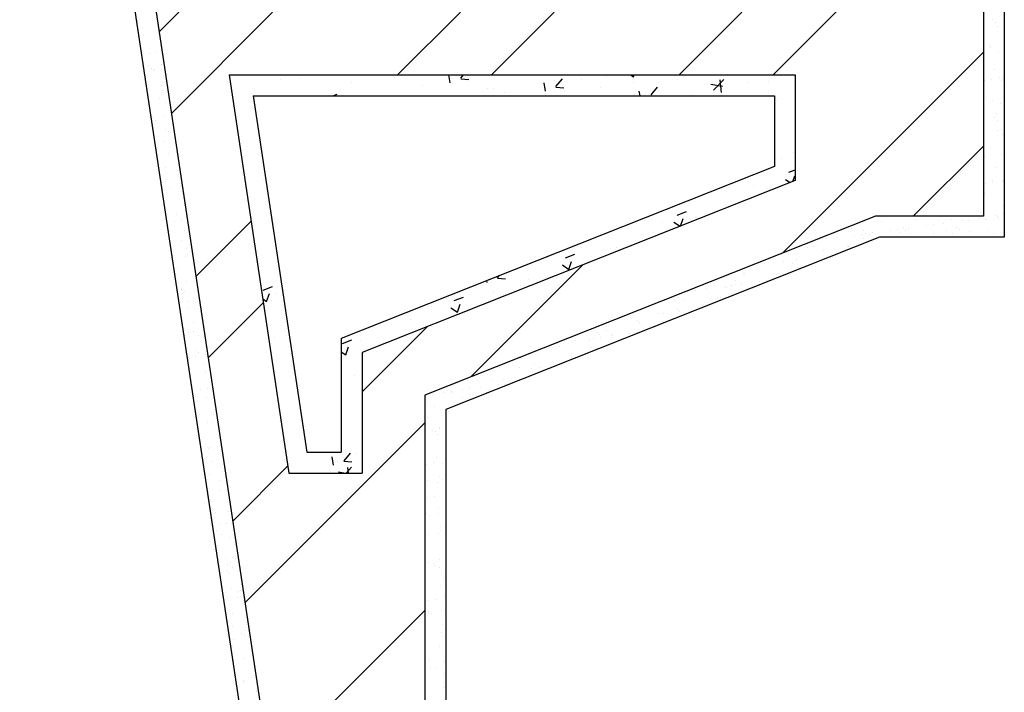
# Model space of a CAD drawing. Units: metres. Extents: x 9577 to 19184, y 4047 to 8099.
# Drawn here: x 9598 to 9599, y 4071 to 4071 of the extents above; entities that cross this region are included whole.
import ezdxf

# ---------------------------------------------------------------- set-up
doc = ezdxf.new("R2010")
doc.units = ezdxf.units.M
for name, color, linetype in [('Hatch', 11, 'Continuous'), ('Linhas de vista', 151, 'Continuous'), ('Paredes', 1, 'Continuous')]:
    doc.layers.add(name, color=color, linetype=linetype)

msp = doc.modelspace()

# ---------------------------------------------------------------- hatches: boundary and pattern name
at = {"layer": 'Hatch'}
h = msp.add_hatch(dxfattribs=at)
h.set_pattern_fill('ANSI32', color=256, scale=0.02)
h.paths.add_polyline_path([(9599.05559, 4073.31315), (9598.87559, 4073.31315), (9598.87559, 4072.30603), (9598.13365, 4072.25488), (9598.14261, 4072.19535), (9598.87559, 4072.24589), (9598.87559, 4071.38719), (9598.26418, 4071.38719), (9598.48855, 4069.89576), (9598.94559, 4069.89576), (9598.94559, 4067.89935), (9599.05559, 4067.89935), (9599.05559, 4070.6354), (9598.94559, 4070.6354), (9598.94559, 4070.00576), (9598.53267, 4070.00576), (9598.47553, 4070.3856), (9598.83559, 4070.3856), (9598.83559, 4070.6354), (9598.77559, 4070.6354), (9598.77559, 4070.44328), (9598.52128, 4070.44328), (9598.52128, 4071.02053), (9598.95226, 4071.19187), (9599.05559, 4071.19187)])
h.paths.add_polyline_path([(9598.87559, 4071.32719), (9598.87559, 4071.22596), (9598.46128, 4071.06125), (9598.46128, 4070.94603), (9598.39123, 4070.94603), (9598.33389, 4071.32719)], flags=16)
h.paths.add_polyline_path([(9598.85559, 4071.30719), (9598.85559, 4071.23953), (9598.44128, 4071.07482), (9598.44128, 4070.96603), (9598.40844, 4070.96603), (9598.35712, 4071.30719)], flags=0)
h = msp.add_hatch(dxfattribs=at)
h.set_pattern_fill('AR-CONC', color=125, scale=0.0005)
h.paths.add_polyline_path([(9598.85559, 4071.23953), (9598.44128, 4071.07482), (9598.44128, 4070.96603), (9598.40844, 4070.96603), (9598.35712, 4071.30719), (9598.85559, 4071.30719)], flags=16)
h.paths.add_polyline_path([(9598.87559, 4071.22596), (9598.46128, 4071.06125), (9598.46128, 4070.94603), (9598.39123, 4070.94603), (9598.33389, 4071.32719), (9598.87559, 4071.32719)])

# ---------------------------------------------------------------- linework, layer by layer
at = {"layer": 'Hatch', "color": 125, "linetype": 'Continuous'}
for p, q in [((9598.24604, 4071.37937), (9598.24604, 4071.37937)), ((9599.06463, 4071.37986), (9599.06463, 4071.37986)), ((9599.06697, 4071.37772), (9599.06697, 4071.37772)), ((9598.24701, 4071.36783), (9598.24701, 4071.36783)), ((9598.25105, 4071.37247), (9598.25105, 4071.37247)), ((9599.06923, 4071.37318), (9599.06923, 4071.37318)), ((9598.25237, 4071.36442), (9598.25237, 4071.36442)), ((9598.25185, 4071.348), (9598.25185, 4071.348)), ((9598.25775, 4071.34803), (9598.25775, 4071.34803)), ((9598.26436, 4071.3489), (9598.26436, 4071.3489)), ((9599.06189, 4071.35525), (9599.06189, 4071.35525)), ((9599.06264, 4071.35358), (9599.06264, 4071.35358)), ((9599.07003, 4071.34871), (9599.07003, 4071.34871)), ((9598.25727, 4071.33603), (9598.25727, 4071.33603)), ((9598.25942, 4071.33349), (9598.25942, 4071.33349)), ((9598.26176, 4071.33134), (9598.26176, 4071.33134)), ((9598.26262, 4071.33262), (9598.26262, 4071.33262)), ((9598.26977, 4071.33668), (9598.26977, 4071.33668)), ((9599.06587, 4071.3326), (9599.06587, 4071.3326)), ((9598.27281, 4071.32122), (9598.27281, 4071.32122)), ((9599.05667, 4071.32168), (9599.05667, 4071.32168)), ((9599.06328, 4071.32255), (9599.06328, 4071.32255)), ((9599.07083, 4071.32424), (9599.07083, 4071.32424)), ((9599.0729, 4071.32177), (9599.0729, 4071.32177)), ((9599.0736, 4071.32391), (9599.0736, 4071.32391)), ((9598.26946, 4071.31669), (9598.26946, 4071.31669)), ((9598.27057, 4071.31221), (9598.27057, 4071.31221)), ((9598.26753, 4071.30423), (9598.26753, 4071.30423)), ((9598.27288, 4071.30082), (9598.27288, 4071.30082)), ((9599.05852, 4071.30567), (9599.05852, 4071.30567)), ((9599.06387, 4071.30225), (9599.06387, 4071.30225)), ((9599.07163, 4071.29977), (9599.07163, 4071.29977)), ((9599.07499, 4071.29121), (9599.07499, 4071.29121)), ((9598.26066, 4071.28622), (9598.26066, 4071.28622)), ((9598.26392, 4071.28308), (9598.26392, 4071.28308)), ((9598.27137, 4071.28773), (9598.27137, 4071.28773)), ((9599.06636, 4071.28601), (9599.06636, 4071.28601)), ((9599.06838, 4071.29034), (9599.06838, 4071.29034)), ((9599.0687, 4071.28387), (9599.0687, 4071.28387)), ((9598.27331, 4071.27464), (9598.27331, 4071.27464)), ((9598.27565, 4071.27249), (9598.27565, 4071.27249)), ((9598.27778, 4071.27243), (9598.27778, 4071.27243)), ((9599.06877, 4071.27386), (9599.06877, 4071.27386)), ((9599.07243, 4071.2753), (9599.07243, 4071.2753)), ((9598.27217, 4071.26326), (9598.27217, 4071.26326)), ((9599.07413, 4071.27045), (9599.07413, 4071.27045)), ((9599.06284, 4071.25673), (9599.06284, 4071.25673)), ((9598.2653, 4071.25038), (9598.2653, 4071.25038)), ((9598.27563, 4071.25174), (9598.27563, 4071.25174)), ((9599.05656, 4071.24887), (9599.05656, 4071.24887)), ((9599.07323, 4071.25083), (9599.07323, 4071.25083)), ((9598.27297, 4071.23879), (9598.27297, 4071.23879)), ((9599.05611, 4071.23768), (9599.05611, 4071.23768)), ((9599.0676, 4071.23875), (9599.0676, 4071.23875)), ((9598.27455, 4071.22737), (9598.27455, 4071.22737)), ((9599.06412, 4071.2263), (9599.06412, 4071.2263)), ((9599.07403, 4071.22635), (9599.07403, 4071.22635)), ((9599.07455, 4071.22539), (9599.07455, 4071.22539)), ((9598.2704, 4071.21817), (9598.2704, 4071.21817)), ((9598.27312, 4071.22486), (9598.27312, 4071.22486)), ((9598.27701, 4071.21904), (9598.27701, 4071.21904)), ((9598.28719, 4071.21579), (9598.28719, 4071.21579)), ((9598.28734, 4071.2204), (9598.28734, 4071.2204)), ((9599.05761, 4071.22316), (9599.05761, 4071.22316)), ((9599.06422, 4071.22403), (9599.06422, 4071.22403)), ((9598.27377, 4071.21432), (9598.27377, 4071.21432)), ((9598.28953, 4071.21364), (9598.28953, 4071.21364)), ((9599.05691, 4071.21321), (9599.05691, 4071.21321)), ((9598.29095, 4071.20242), (9598.29095, 4071.20242)), ((9599.07483, 4071.20188), (9599.07483, 4071.20188)), ((9598.27457, 4071.18985), (9598.27457, 4071.18985)), ((9598.28338, 4071.19306), (9598.28338, 4071.19306)), ((9598.28872, 4071.1877), (9598.28872, 4071.1877)), ((9598.96805, 4071.19158), (9598.96805, 4071.19158)), ((9598.99198, 4071.18847), (9598.99198, 4071.18847)), ((9599.02522, 4071.1889), (9599.02522, 4071.1889)), ((9599.03514, 4071.18732), (9599.03514, 4071.18732)), ((9599.04175, 4071.18819), (9599.04175, 4071.18819)), ((9599.05207, 4071.18955), (9599.05207, 4071.18955)), ((9599.05771, 4071.18874), (9599.05771, 4071.18874)), ((9599.0681, 4071.19216), (9599.0681, 4071.19216)), ((9599.06932, 4071.19182), (9599.06932, 4071.19182)), ((9599.07044, 4071.19002), (9599.07044, 4071.19002)), ((9599.07437, 4071.19449), (9599.07437, 4071.19449)), ((9598.27504, 4071.18079), (9598.27504, 4071.18079)), ((9598.27738, 4071.17864), (9598.27738, 4071.17864)), ((9598.28211, 4071.18683), (9598.28211, 4071.18683)), ((9598.29175, 4071.17794), (9598.29175, 4071.17794)), ((9598.92987, 4071.18043), (9598.92987, 4071.18043)), ((9598.94135, 4071.17817), (9598.94135, 4071.17817)), ((9598.95767, 4071.18724), (9598.95767, 4071.18724)), ((9598.96676, 4071.17832), (9598.96676, 4071.17832)), ((9598.97337, 4071.17919), (9598.97337, 4071.17919)), ((9598.9791, 4071.18145), (9598.9791, 4071.18145)), ((9598.9809, 4071.17824), (9598.9809, 4071.17824)), ((9598.9837, 4071.18055), (9598.9837, 4071.18055)), ((9599.00095, 4071.18282), (9599.00095, 4071.18282)), ((9599.00756, 4071.18369), (9599.00756, 4071.18369)), ((9599.01789, 4071.18505), (9599.01789, 4071.18505)), ((9599.02045, 4071.17831), (9599.02045, 4071.17831)), ((9599.02992, 4071.18102), (9599.02992, 4071.18102)), ((9599.03226, 4071.17887), (9599.03226, 4071.17887)), ((9599.06, 4071.17839), (9599.06, 4071.17839)), ((9598.28843, 4071.16852), (9598.28843, 4071.16852)), ((9598.89839, 4071.16932), (9598.89839, 4071.16932)), ((9598.905, 4071.17019), (9598.905, 4071.17019)), ((9598.90806, 4071.17425), (9598.90806, 4071.17425)), ((9598.91533, 4071.17155), (9598.91533, 4071.17155)), ((9598.93258, 4071.17382), (9598.93258, 4071.17382)), ((9598.93919, 4071.17469), (9598.93919, 4071.17469)), ((9598.94092, 4071.17031), (9598.94092, 4071.17031)), ((9598.94236, 4071.17549), (9598.94236, 4071.17549)), ((9598.9467, 4071.17476), (9598.9467, 4071.17476)), ((9598.94951, 4071.17605), (9598.94951, 4071.17605)), ((9598.9756, 4071.17591), (9598.9756, 4071.17591)), ((9598.98625, 4071.17483), (9598.98625, 4071.17483)), ((9599.00809, 4071.17575), (9599.00809, 4071.17575)), ((9599.0258, 4071.1749), (9599.0258, 4071.1749)), ((9599.04239, 4071.17699), (9599.04239, 4071.17699)), ((9599.06535, 4071.17497), (9599.06535, 4071.17497)), ((9598.29364, 4071.16125), (9598.29364, 4071.16125)), ((9598.88688, 4071.16233), (9598.88688, 4071.16233)), ((9598.89274, 4071.1625), (9598.89274, 4071.1625)), ((9598.90275, 4071.15916), (9598.90275, 4071.15916)), ((9598.92599, 4071.16292), (9598.92599, 4071.16292)), ((9598.92643, 4071.1624), (9598.92643, 4071.1624)), ((9598.29255, 4071.15347), (9598.29255, 4071.15347)), ((9598.29382, 4071.15549), (9598.29382, 4071.15549)), ((9598.87637, 4071.14993), (9598.87637, 4071.14993)), ((9598.28462, 4071.14174), (9598.28462, 4071.14174)), ((9598.83831, 4071.14274), (9598.83831, 4071.14274)), ((9598.86457, 4071.14802), (9598.86457, 4071.14802)), ((9598.8725, 4071.14622), (9598.8725, 4071.14622)), ((9598.87786, 4071.14281), (9598.87786, 4071.14281)), ((9598.82639, 4071.13687), (9598.82639, 4071.13687)), ((9598.82675, 4071.13695), (9598.82675, 4071.13695)), ((9598.85924, 4071.13679), (9598.85924, 4071.13679)), ((9598.28828, 4071.12188), (9598.28828, 4071.12188)), ((9598.28892, 4071.12194), (9598.28892, 4071.12194)), ((9598.29335, 4071.129), (9598.29335, 4071.129)), ((9598.78821, 4071.12572), (9598.78821, 4071.12572)), ((9598.7903, 4071.1222), (9598.7903, 4071.1222)), ((9598.80755, 4071.12447), (9598.80755, 4071.12447)), ((9598.80963, 4071.1238), (9598.80963, 4071.1238)), ((9598.81416, 4071.12534), (9598.81416, 4071.12534)), ((9598.81804, 4071.13039), (9598.81804, 4071.13039)), ((9598.82448, 4071.1267), (9598.82448, 4071.1267)), ((9598.84173, 4071.12897), (9598.84173, 4071.12897)), ((9598.84834, 4071.12984), (9598.84834, 4071.12984)), ((9598.28952, 4071.11334), (9598.28952, 4071.11334)), ((9598.29126, 4071.11979), (9598.29126, 4071.11979)), ((9598.76411, 4071.11421), (9598.76411, 4071.11421)), ((9598.77336, 4071.11997), (9598.77336, 4071.11997)), ((9598.77997, 4071.12084), (9598.77997, 4071.12084)), ((9598.79431, 4071.11205), (9598.79431, 4071.11205)), ((9598.80085, 4071.11414), (9598.80085, 4071.11414)), ((9598.80319, 4071.11199), (9598.80319, 4071.11199)), ((9598.80366, 4071.11428), (9598.80366, 4071.11428)), ((9598.29415, 4071.10453), (9598.29415, 4071.10453)), ((9598.29487, 4071.10993), (9598.29487, 4071.10993)), ((9598.30231, 4071.10967), (9598.30231, 4071.10967)), ((9598.76001, 4071.11082), (9598.76001, 4071.11082)), ((9598.76268, 4071.10299), (9598.76268, 4071.10299)), ((9598.76947, 4071.1108), (9598.76947, 4071.1108)), ((9598.74469, 4071.09907), (9598.74469, 4071.09907)), ((9598.7492, 4071.09844), (9598.7492, 4071.09844)), ((9598.76502, 4071.10085), (9598.76502, 4071.10085)), ((9598.28966, 4071.08918), (9598.28966, 4071.08918)), ((9598.29999, 4071.09053), (9598.29999, 4071.09053)), ((9598.69508, 4071.08608), (9598.69508, 4071.08608)), ((9598.7245, 4071.09185), (9598.7245, 4071.09185)), ((9598.72684, 4071.0897), (9598.72684, 4071.0897)), ((9598.72832, 4071.0865), (9598.72832, 4071.0865)), ((9598.29495, 4071.08006), (9598.29495, 4071.08006)), ((9598.29977, 4071.08154), (9598.29977, 4071.08154)), ((9598.30513, 4071.07813), (9598.30513, 4071.07813)), ((9598.68251, 4071.07513), (9598.68251, 4071.07513)), ((9598.68632, 4071.0807), (9598.68632, 4071.0807)), ((9598.68866, 4071.07855), (9598.68866, 4071.07855)), ((9598.68912, 4071.076), (9598.68912, 4071.076)), ((9598.69527, 4071.08226), (9598.69527, 4071.08226)), ((9598.69945, 4071.07736), (9598.69945, 4071.07736)), ((9598.70063, 4071.07885), (9598.70063, 4071.07885)), ((9598.7167, 4071.07963), (9598.7167, 4071.07963)), ((9598.72331, 4071.0805), (9598.72331, 4071.0805)), ((9598.31106, 4071.06734), (9598.31106, 4071.06734)), ((9598.64081, 4071.06642), (9598.64081, 4071.06642)), ((9598.64814, 4071.06955), (9598.64814, 4071.06955)), ((9598.64833, 4071.07063), (9598.64833, 4071.07063)), ((9598.65048, 4071.06741), (9598.65048, 4071.06741)), ((9598.65494, 4071.0715), (9598.65494, 4071.0715)), ((9598.66526, 4071.07286), (9598.66526, 4071.07286)), ((9598.6787, 4071.07351), (9598.6787, 4071.07351)), ((9598.68036, 4071.0665), (9598.68036, 4071.0665)), ((9598.29476, 4071.05696), (9598.29476, 4071.05696)), ((9598.29575, 4071.05559), (9598.29575, 4071.05559)), ((9598.30137, 4071.05783), (9598.30137, 4071.05783)), ((9598.30281, 4071.06309), (9598.30281, 4071.06309)), ((9598.30515, 4071.06094), (9598.30515, 4071.06094)), ((9598.3117, 4071.05919), (9598.3117, 4071.05919)), ((9598.6123, 4071.05626), (9598.6123, 4071.05626)), ((9598.62909, 4071.06053), (9598.62909, 4071.06053)), ((9598.66153, 4071.05728), (9598.66153, 4071.05728)), ((9598.66158, 4071.06037), (9598.66158, 4071.06037)), ((9598.31003, 4071.04974), (9598.31003, 4071.04974)), ((9598.31539, 4071.04633), (9598.31539, 4071.04633)), ((9598.59223, 4071.04683), (9598.59223, 4071.04683)), ((9598.61196, 4071.04738), (9598.61196, 4071.04738)), ((9598.62335, 4071.04614), (9598.62335, 4071.04614)), ((9598.62643, 4071.05032), (9598.62643, 4071.05032)), ((9598.63178, 4071.0469), (9598.63178, 4071.0469)), ((9598.31186, 4071.04287), (9598.31186, 4071.04287)), ((9598.56234, 4071.0344), (9598.56234, 4071.0344)), ((9598.57196, 4071.03448), (9598.57196, 4071.03448)), ((9598.57442, 4071.02802), (9598.57442, 4071.02802)), ((9598.58518, 4071.03499), (9598.58518, 4071.03499)), ((9598.59167, 4071.03029), (9598.59167, 4071.03029)), ((9598.59665, 4071.03563), (9598.59665, 4071.03563)), ((9598.59828, 4071.03116), (9598.59828, 4071.03116)), ((9598.30647, 4071.02562), (9598.30647, 4071.02562)), ((9598.31266, 4071.0184), (9598.31266, 4071.0184)), ((9598.31308, 4071.02649), (9598.31308, 4071.02649)), ((9598.5233, 4071.02129), (9598.5233, 4071.02129)), ((9598.52991, 4071.02216), (9598.52991, 4071.02216)), ((9598.54023, 4071.02352), (9598.54023, 4071.02352)), ((9598.547, 4071.02384), (9598.547, 4071.02384)), ((9598.54703, 4071.02265), (9598.54703, 4071.02265)), ((9598.55748, 4071.02579), (9598.55748, 4071.02579)), ((9598.55759, 4071.01837), (9598.55759, 4071.01837)), ((9598.56409, 4071.02666), (9598.56409, 4071.02666)), ((9598.58027, 4071.02307), (9598.58027, 4071.02307)), ((9598.30405, 4071.01582), (9598.30405, 4071.01582)), ((9598.52339, 4071.01489), (9598.52339, 4071.01489)), ((9598.53066, 4071.01008), (9598.53066, 4071.01008)), ((9598.30537, 4071.00217), (9598.30537, 4071.00217)), ((9598.31669, 4071.00423), (9598.31669, 4071.00423)), ((9598.31903, 4071.00209), (9598.31903, 4071.00209)), ((9598.52146, 4071.00112), (9598.52146, 4071.00112)), ((9598.5238, 4070.99897), (9598.5238, 4070.99897)), ((9598.31346, 4070.99393), (9598.31346, 4070.99393)), ((9598.31818, 4070.99428), (9598.31818, 4070.99428)), ((9598.535, 4070.98995), (9598.535, 4070.98995)), ((9598.52829, 4070.9865), (9598.52829, 4070.9865)), ((9598.53146, 4070.98561), (9598.53146, 4070.98561)), ((9598.53365, 4070.98308), (9598.53365, 4070.98308)), ((9598.53485, 4070.98885), (9598.53485, 4070.98885)), ((9598.31426, 4070.96946), (9598.31426, 4070.96946)), ((9598.31563, 4070.97037), (9598.31563, 4070.97037)), ((9598.31264, 4070.96067), (9598.31264, 4070.96067)), ((9598.31793, 4070.95697), (9598.31793, 4070.95697)), ((9598.5227, 4070.95385), (9598.5227, 4070.95385)), ((9598.52946, 4070.95633), (9598.52946, 4070.95633)), ((9598.53226, 4070.96114), (9598.53226, 4070.96114)), ((9598.53855, 4070.95469), (9598.53855, 4070.95469)), ((9598.31506, 4070.94499), (9598.31506, 4070.94499)), ((9598.33057, 4070.94538), (9598.33057, 4070.94538)), ((9598.32589, 4070.93857), (9598.32589, 4070.93857)), ((9598.52364, 4070.93893), (9598.52364, 4070.93893)), ((9598.53306, 4070.93667), (9598.53306, 4070.93667)), ((9598.53534, 4070.94226), (9598.53534, 4070.94226)), ((9598.53768, 4070.94012), (9598.53768, 4070.94012)), ((9598.31403, 4070.92797), (9598.31403, 4070.92797)), ((9598.32435, 4070.92933), (9598.32435, 4070.92933)), ((9598.53085, 4070.92363), (9598.53085, 4070.92363)), ((9598.54117, 4070.92499), (9598.54117, 4070.92499)), ((9598.31586, 4070.92052), (9598.31586, 4070.92052)), ((9598.31686, 4070.91905), (9598.31686, 4070.91905)), ((9598.52424, 4070.92276), (9598.52424, 4070.92276)), ((9598.31842, 4070.91038), (9598.31842, 4070.91038)), ((9598.32077, 4070.90824), (9598.32077, 4070.90824)), ((9598.33379, 4070.90919), (9598.33379, 4070.90919)), ((9598.33614, 4070.90677), (9598.33614, 4070.90677)), ((9598.5232, 4070.90727), (9598.5232, 4070.90727)), ((9598.52554, 4070.90512), (9598.52554, 4070.90512)), ((9598.53386, 4070.9122), (9598.53386, 4070.9122)), ((9598.53389, 4070.90713), (9598.53389, 4070.90713)), ((9598.31912, 4070.89576), (9598.31912, 4070.89576)), ((9598.32573, 4070.89663), (9598.32573, 4070.89663)), ((9598.33181, 4070.89811), (9598.33181, 4070.89811)), ((9598.33606, 4070.89799), (9598.33606, 4070.89799)), ((9598.32177, 4070.89066), (9598.32177, 4070.89066)), ((9598.32712, 4070.88725), (9598.32712, 4070.88725)), ((9598.52487, 4070.88761), (9598.52487, 4070.88761)), ((9598.53466, 4070.88773), (9598.53466, 4070.88773)), ((9598.53595, 4070.89142), (9598.53595, 4070.89142)), ((9598.53659, 4070.895), (9598.53659, 4070.895)), ((9598.33459, 4070.88472), (9598.33459, 4070.88472)), ((9598.33083, 4070.86442), (9598.33083, 4070.86442)), ((9598.33202, 4070.85886), (9598.33202, 4070.85886)), ((9598.33539, 4070.86025), (9598.33539, 4070.86025)), ((9598.33744, 4070.86529), (9598.33744, 4070.86529)), ((9598.52444, 4070.86), (9598.52444, 4070.86)), ((9598.52977, 4070.85922), (9598.52977, 4070.85922)), ((9598.53041, 4070.85781), (9598.53041, 4070.85781)), ((9598.53546, 4070.86326), (9598.53546, 4070.86326)), ((9598.33231, 4070.85153), (9598.33231, 4070.85153)), ((9598.33465, 4070.84939), (9598.33465, 4070.84939)), ((9598.33738, 4070.85544), (9598.33738, 4070.85544)), ((9598.53513, 4070.8558), (9598.53513, 4070.8558)), ((9598.53708, 4070.84841), (9598.53708, 4070.84841)), ((9598.3457, 4070.83926), (9598.3457, 4070.83926)), ((9598.53626, 4070.83879), (9598.53626, 4070.83879)), ((9598.53942, 4070.84627), (9598.53942, 4070.84627)), ((9598.33619, 4070.83578), (9598.33619, 4070.83578)), ((9598.34254, 4070.83308), (9598.34254, 4070.83308)), ((9598.34228, 4070.82705), (9598.34228, 4070.82705)), ((9598.34763, 4070.82364), (9598.34763, 4070.82364)), ((9598.52518, 4070.82424), (9598.52518, 4070.82424)), ((9598.53179, 4070.82511), (9598.53179, 4070.82511)), ((9598.54003, 4070.82741), (9598.54003, 4070.82741)), ((9598.33699, 4070.81131), (9598.33699, 4070.81131)), ((9598.52493, 4070.81341), (9598.52493, 4070.81341)), ((9598.52511, 4070.81165), (9598.52511, 4070.81165)), ((9598.52727, 4070.81127), (9598.52727, 4070.81127)), ((9598.53706, 4070.81432), (9598.53706, 4070.81432)), ((9598.33355, 4070.80426), (9598.33355, 4070.80426)), ((9598.53832, 4070.80115), (9598.53832, 4070.80115)), ((9598.337, 4070.79947), (9598.337, 4070.79947)), ((9598.34619, 4070.79268), (9598.34619, 4070.79268)), ((9598.35254, 4070.79525), (9598.35254, 4070.79525)), ((9598.53689, 4070.7929), (9598.53689, 4070.7929)), ((9598.33779, 4070.78684), (9598.33779, 4070.78684)), ((9598.34853, 4070.79054), (9598.34853, 4070.79054)), ((9598.53786, 4070.78985), (9598.53786, 4070.78985)), ((9598.33762, 4070.77949), (9598.33762, 4070.77949)), ((9598.35496, 4070.77493), (9598.35496, 4070.77493)), ((9598.53537, 4070.77985), (9598.53537, 4070.77985)), ((9598.33839, 4070.76677), (9598.33839, 4070.76677)), ((9598.34871, 4070.76813), (9598.34871, 4070.76813)), ((9598.52617, 4070.76615), (9598.52617, 4070.76615)), ((9598.53866, 4070.76538), (9598.53866, 4070.76538)), ((9598.33859, 4070.76237), (9598.33859, 4070.76237)), ((9598.52635, 4070.76033), (9598.52635, 4070.76033)), ((9598.53135, 4070.75929), (9598.53135, 4070.75929)), ((9598.53881, 4070.75456), (9598.53881, 4070.75456)), ((9598.34743, 4070.74541), (9598.34743, 4070.74541)), ((9598.34788, 4070.74768), (9598.34788, 4070.74768)), ((9598.35576, 4070.75046), (9598.35576, 4070.75046)), ((9598.52153, 4070.75223), (9598.52153, 4070.75223)), ((9598.54116, 4070.75242), (9598.54116, 4070.75242)), ((9598.36042, 4070.73679), (9598.36042, 4070.73679)), ((9598.53946, 4070.7409), (9598.53946, 4070.7409))]:
    msp.add_line(p, q, dxfattribs=at)
at = {"layer": 'Linhas de vista'}
for p, q in [((9599.05559, 4073.31315), (9599.05559, 4071.19187)), ((9598.26418, 4071.38719), (9598.48855, 4069.89576)), ((9598.33389, 4071.32719), (9598.87559, 4071.32719)), ((9598.33389, 4071.32719), (9598.39123, 4070.94603)), ((9598.87559, 4071.32719), (9598.87559, 4071.22596)), ((9598.87559, 4071.22596), (9598.46128, 4071.06125)), ((9598.95226, 4071.19187), (9598.52128, 4071.02053)), ((9599.05559, 4071.19187), (9598.95226, 4071.19187)), ((9598.46128, 4071.06125), (9598.46128, 4070.94603)), ((9598.52128, 4071.02053), (9598.52128, 4070.44328)), ((9598.39123, 4070.94603), (9598.46128, 4070.94603))]:
    msp.add_line(p, q, dxfattribs=at)
at = {"layer": 'Paredes'}
for p, q in [((9599.07559, 4073.33315), (9599.07559, 4071.17187)), ((9598.24095, 4071.40719), (9598.47133, 4069.87576)), ((9598.35712, 4071.30719), (9598.40844, 4070.96603)), ((9598.35712, 4071.30719), (9598.85559, 4071.30719)), ((9598.85559, 4071.30719), (9598.85559, 4071.23953)), ((9598.85559, 4071.23953), (9598.44128, 4071.07482)), ((9598.95608, 4071.17187), (9598.54128, 4071.00696)), ((9599.07559, 4071.17187), (9598.95608, 4071.17187)), ((9598.44128, 4071.07482), (9598.44128, 4070.96603)), ((9598.54128, 4071.00696), (9598.54128, 4070.4656)), ((9598.40844, 4070.96603), (9598.44128, 4070.96603))]:
    msp.add_line(p, q, dxfattribs=at)

doc.saveas('drawing.dxf')
